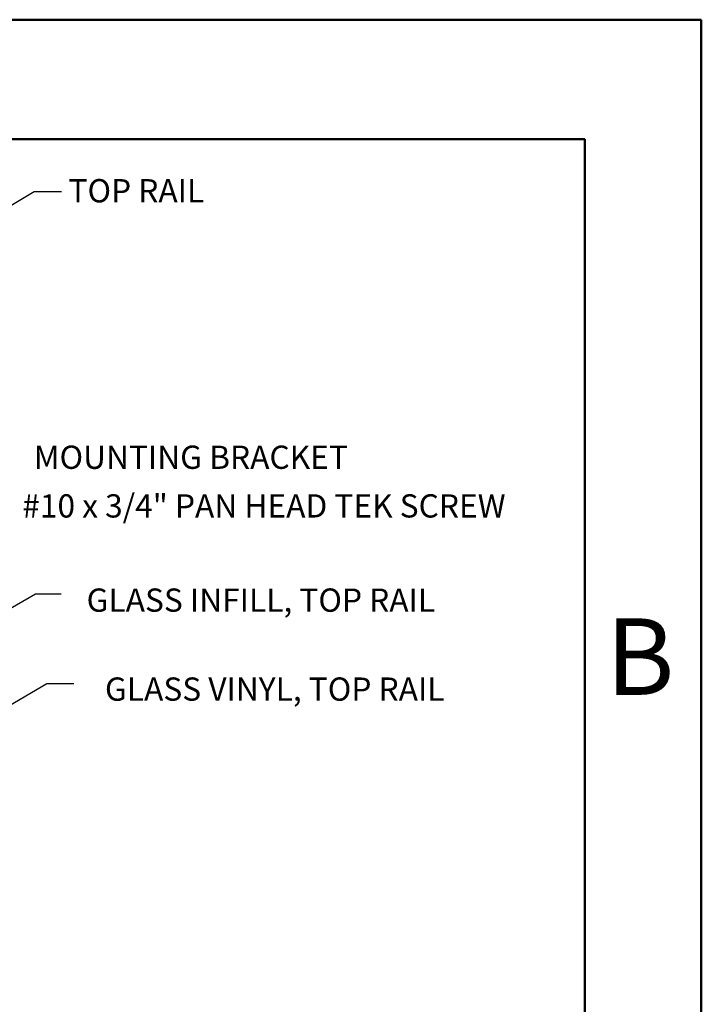
# Paper-space layout 'Sheet2' of a CAD drawing. Units: inches. Extents: x 0.1 to 10.9, y 0.1 to 8.4.
# Drawn here: x 8.7 to 10.9, y 5.3 to 8.4 of the extents above; entities that cross this region are included whole.
import ezdxf

# ---------------------------------------------------------------- set-up
doc = ezdxf.new("R2010")
doc.units = ezdxf.units.IN
doc.header["$MEASUREMENT"] = 0
doc.layers.add('FORMAT', color=7, linetype='Continuous')
doc.styles.add('SLDTEXTSTYLE1', font='TXT', dxfattribs={"width": 0.75})
doc.styles.add('SLDTEXTSTYLE5', font='TXT', dxfattribs={"width": 0.605})
doc.dimstyles.new('SLDDIMSTYLE5', dxfattribs={"dimtxt": 0.18, "dimasz": 0.13, "dimexe": 0, "dimexo": 0.0625, "dimgap": 0, "dimtad": 0, "dimtih": 1, "dimtoh": 1, "dimdec": 0, "dimrnd": 1e-09, "dimzin": 0, "dimdsep": 46, "dimtxsty": 'Standard', "dimsah": 1, "dimcen": 0.09, "dimadec": 0, "dimazin": 0, "dimtfac": 0.13, "dimtdec": 0, "dimtofl": 0, "dimtmove": 0, "dimatfit": 3, "dimfxl": 0, "dimfrac": 2, "dimtolj": 1, "dimtzin": 0, "dimarcsym": 0})

psp = doc.layouts.new('Sheet2')

# ---------------------------------------------------------------- linework, layer by layer
at = {"color": 7, "linetype": 'Continuous', "lineweight": 50}
for p, q in [((0.125, 8.375), (10.875, 8.375)), ((10.875, 8.375), (10.875, 0.125)), ((0.5094, 8), (10.5094, 8)), ((10.5094, 8), (10.5094, 0.5))]:
    psp.add_line(p, q, dxfattribs=at)

# ---------------------------------------------------------------- texts
at = {"color": 7, "linetype": 'Continuous', "lineweight": 0, "insert": (10.6832, 6.4976), "char_height": 0.24, "attachment_point": 2, "style": 'SLDTEXTSTYLE1'}
psp.add_mtext('B', dxfattribs=at)
at = {"layer": 'FORMAT', "style": 'SLDTEXTSTYLE5'}
for s, insert, char_height, attachment_point in [('TOP RAIL', (8.8914, 7.8751), 0.07292, 1), ('MOUNTING BRACKET', (9.7672, 7.0393), 0.072917, 3), ('#10 x 3/4" PAN HEAD TEK SCREW', (8.7464, 6.8867), 0.072917, 1), ('GLASS INFILL, TOP RAIL', (10.0406, 6.5912), 0.072917, 3), ('GLASS VINYL, TOP RAIL', (10.0701, 6.3122), 0.072917, 3)]:
    psp.add_mtext(s, dxfattribs=dict(at, insert=insert, char_height=char_height, attachment_point=attachment_point))

# ---------------------------------------------------------------- leaders
at = {"layer": 'FORMAT'}
for points in [[(8.5546, 7.6991), (8.7837, 7.8357), (8.8694, 7.8357)], [(8.5611, 6.4433), (8.7879, 6.5743), (8.868, 6.5743)], [(8.5725, 6.1452), (8.8233, 6.2935), (8.9083, 6.2935)]]:
    psp.add_leader(points, dimstyle='SLDDIMSTYLE5', dxfattribs=at)

doc.saveas('drawing.dxf')
